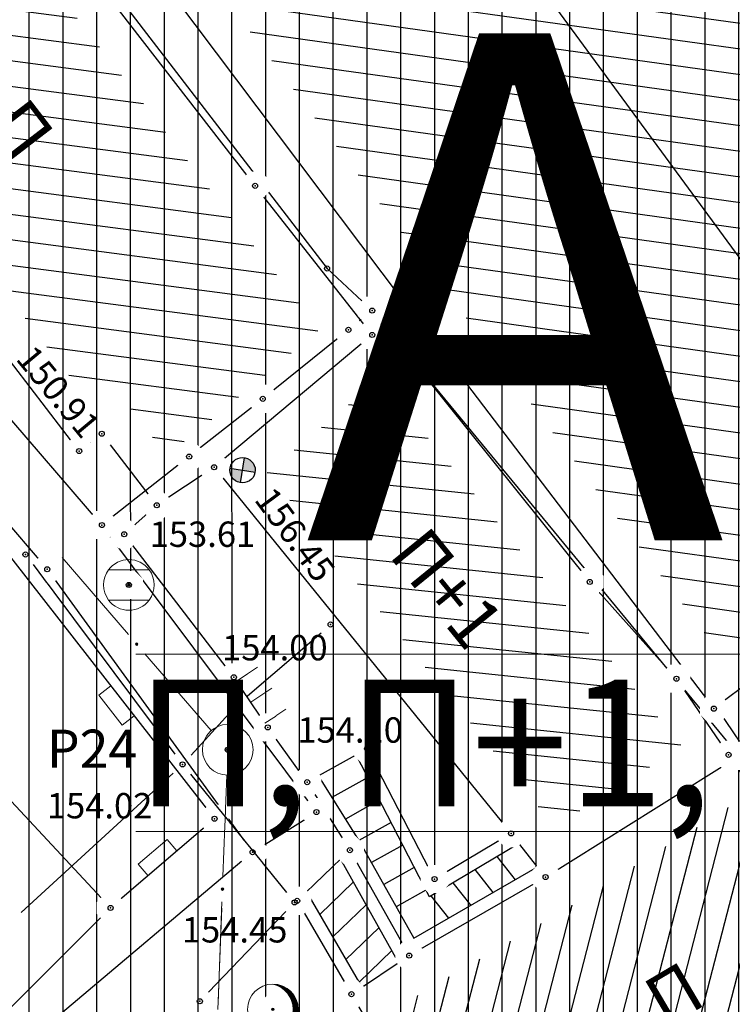
# Model space of a CAD drawing. Units: metres. Extents: x 7526185 to 7526635, y 4826541 to 4826954.
# Drawn here: x 7526275 to 7526289, y 4826694 to 4826714 of the extents above; entities that cross this region are included whole.
import ezdxf

# ---------------------------------------------------------------- set-up
doc = ezdxf.new("R2010")
doc.units = ezdxf.units.M
doc.header["$PDMODE"] = 32
doc.header["$PDSIZE"] = 0.1
doc.layers.add('002_Legenda-text', color=7, linetype='Continuous', lineweight=0)
doc.layers.add('101_парцеле_границе', color=7, linetype='Continuous', lineweight=30)
for name, color, linetype in [('104_објекти_границе', 1, 'Continuous'), ('106_објекти_шрафуре', 1, 'Continuous'), ('107_детаљ_линије', 1, 'Continuous'), ('108_топографски-знаци', 1, 'Continuous'), ('115_катастарске_тачке', 7, 'Continuous'), ('117_полигоне_тачке', 1, 'Continuous'), ('118_полигоне_коте', 1, 'Continuous'), ('119_полигоне_ознаке', 1, 'Continuous'), ('120_детаљне_тачке', 1, 'Continuous'), ('121_детаљне_коте', 36, 'Continuous'), ('124_гео_текст', 1, 'Continuous'), ('127_телефон', 6, 'Continuous'), ('Razmak do pikira', 7, 'Continuous')]:
    doc.layers.add(name, color=color, linetype=linetype)
doc.layers.add('152_stanovanje_SRAFURA', color=7, linetype='Continuous', true_color=0xf3e17c)
doc.styles.add('Arial', font='arial.ttf')
doc.styles.add('S', font='simplex.shx')
doc.styles.add('Tahoma', font='tahoma.ttf')

# ---------------------------------------------------------------- blocks, each defined once
blk = doc.blocks.new('*U805')
at = {"linetype": 'Continuous'}
for points in [[(0, 1), (0.217, 0.925), (0.259, 0.966)], [(0.259, 0.966), (0.217, 0.925), (0.5, 0.866)], [(0.217, 0.925), (0.412, 0.803), (0.5, 0.866)], [(0.5, 0.866), (0.412, 0.803), (0.707, 0.707)], [(0.412, 0.803), (0.575, 0.64), (0.707, 0.707)], [(0.707, 0.707), (0.575, 0.64), (0.866, 0.5)], [(0.575, 0.64), (0.698, 0.446), (0.866, 0.5)], [(0.866, 0.5), (0.698, 0.446), (0.966, 0.259)], [(0.698, 0.446), (0.774, 0.229), (0.966, 0.259)], [(0.966, 0.259), (0.774, 0.229), (1, 0)], [(0.774, 0.229), (0.8, 0), (1, 0)], [(1, 0), (0.8, 0), (0.966, -0.259)], [(0.774, -0.229), (0.698, -0.446), (0.966, -0.259)], [(0.966, -0.259), (0.698, -0.446), (0.866, -0.5)], [(0.8, 0), (0.774, -0.229), (0.966, -0.259)], [(0.575, -0.64), (0.412, -0.803), (0.707, -0.707)], [(0.707, -0.707), (0.412, -0.803), (0.5, -0.866)], [(0.698, -0.446), (0.575, -0.64), (0.866, -0.5)], [(0.866, -0.5), (0.575, -0.64), (0.707, -0.707)], [(0.217, -0.925), (0, -1), (0.259, -0.966)], [(0.412, -0.803), (0.217, -0.925), (0.5, -0.866)], [(0.5, -0.866), (0.217, -0.925), (0.259, -0.966)]]:
    blk.add_solid(points, dxfattribs=at)
blk = doc.blocks.new('*U806')
at = {"linetype": 'Continuous'}
for points in [[(-0.05, 0), (-0.035, -0.035), (-0.035, 0.035)], [(-0.035, 0.035), (0, -0.05), (0, 0.05)], [(0, -0.05), (-0.035, 0.035), (-0.035, -0.035)], [(0.035, -0.035), (0, 0.05), (0, -0.05)], [(0, 0.05), (0.035, -0.035), (0.035, 0.035)], [(0.05, 0), (0.035, 0.035), (0.035, -0.035)]]:
    blk.add_solid(points, dxfattribs=at)
blk = doc.blocks.new('T95-01 Pojedinacno drvo belogorica')
at = {"linetype": 'Continuous', "lineweight": 9}
blk.add_line((0, -1), (1, -1), dxfattribs=at)
for radius in [1, 0.05]:
    blk.add_circle((0, 0), radius, dxfattribs=at)
blk.add_arc((-0.225, 0), 1.025, 282.6804, 77.3196, dxfattribs=at)
for name in ['*U805', '*U806']:
    blk.add_blockref(name, (0, 0), dxfattribs=at)
blk = doc.blocks.new('*U808')
at = {"linetype": 'Continuous'}
for points in [[(-0.05, 0), (-0.035, -0.035), (-0.035, 0.035)], [(-0.035, 0.035), (0, -0.05), (0, 0.05)], [(0, -0.05), (-0.035, 0.035), (-0.035, -0.035)], [(0, 0.05), (0.035, -0.035), (0.035, 0.035)], [(0.035, -0.035), (0, 0.05), (0, -0.05)], [(0.05, 0), (0.035, 0.035), (0.035, -0.035)]]:
    blk.add_solid(points, dxfattribs=at)
blk = doc.blocks.new('T62-04 Reviziono okno - poklopac kruzni')
at = {"linetype": 'Continuous', "lineweight": 9}
for p, q in [((-0.8, 0.6), (0.8, 0.6)), ((0.8, -0.6), (-0.8, -0.6))]:
    blk.add_line(p, q, dxfattribs=at)
blk.add_circle((0, 0), 0.05, dxfattribs=at)
for start, end in [(36.8699, 143.1301), (143.1301, 216.8699), (323.1301, 36.8699), (216.8699, 323.1301)]:
    blk.add_arc((0, 0), 1, start, end, dxfattribs=at)
blk.add_blockref('*U808', (0, 0), dxfattribs=at)
blk = doc.blocks.new('Gvozdena ograda')
at = {"color": 0, "lineweight": 9}
for p, q in [((-1, 1), (-1, 0)), ((0, 1), (0, 0)), ((1, 1), (1, 0))]:
    blk.add_line(p, q, dxfattribs=at)
blk = doc.blocks.new('Zid kao medja-TZ112')
at = {"color": 0, "lineweight": 9}
blk.add_lwpolyline([(-0.75, 0), (-0.75, 0.6), (0.75, 0.6), (0.75, 0)], dxfattribs=at)
blk = doc.blocks.new('pod')
h = blk.add_hatch(color=256)
edge = h.paths.add_edge_path()
edge.add_ellipse((0.002, -0.002), major_axis=(-0.177, 0.177), ratio=1, start_angle=-64.6044, end_angle=25.646, ccw=False)
edge.add_line((0.085, 0.233), (0.002, -0.002))
edge.add_line((0.002, -0.002), (-0.234, 0.081))
h = blk.add_hatch(color=256)
edge = h.paths.add_edge_path()
edge.add_ellipse((0.002, -0.002), major_axis=(-0.177, 0.177), ratio=1, start_angle=115.4186, end_angle=205.6689, ccw=False)
edge.add_line((-0.082, -0.237), (0.002, -0.002))
edge.add_line((0.002, -0.002), (0.237, -0.084))
for p, q in [((-0.083, -0.238), (0.086, 0.233)), ((0.237, -0.086), (-0.234, 0.081))]:
    blk.add_line(p, q)
at = {"color": 0, "linetype": 'Continuous'}
blk.add_ellipse((0.001, -0.002), major_axis=(-0.177, 0.177), ratio=1, start_param=-0.3438335579472656, end_param=5.939351749232321, dxfattribs=at)
blk = doc.blocks.new('*U862')
at = {"linetype": 'Continuous'}
for points in [[(-0.05, 0), (-0.043, -0.025), (-0.043, 0.025)], [(-0.043, 0.025), (-0.025, -0.043), (-0.025, 0.043)], [(-0.025, -0.043), (-0.043, 0.025), (-0.043, -0.025)], [(-0.025, 0.043), (0, -0.05), (0, 0.05)], [(0, -0.05), (-0.025, 0.043), (-0.025, -0.043)], [(0.025, -0.043), (0, 0.05), (0, -0.05)], [(0, 0.05), (0.025, -0.043), (0.025, 0.043)], [(0.043, -0.025), (0.025, 0.043), (0.025, -0.043)], [(0.025, 0.043), (0.043, -0.025), (0.043, 0.025)], [(0.05, 0), (0.043, 0.025), (0.043, -0.025)]]:
    blk.add_solid(points, dxfattribs=at)
blk = doc.blocks.new('T10-22 Poligonska tacka')
at = {"linetype": 'Continuous', "lineweight": 9}
for radius in [1, 0.05]:
    blk.add_circle((0, 0), radius, dxfattribs=at)
blk.add_blockref('*U862', (0, 0), dxfattribs=at)
blk = doc.blocks.new('*U864')
at = {"linetype": 'Continuous'}
for points in [[(5.45, 0), (5.465, -0.035), (5.465, 0.035)], [(5.465, 0.035), (5.5, -0.05), (5.5, 0.05)], [(5.5, -0.05), (5.465, 0.035), (5.465, -0.035)], [(5.535, -0.035), (5.5, 0.05), (5.5, -0.05)], [(5.5, 0.05), (5.535, -0.035), (5.535, 0.035)], [(5.55, 0), (5.535, 0.035), (5.535, -0.035)]]:
    blk.add_solid(points, dxfattribs=at)
blk = doc.blocks.new('L10-01Pravac izmedju poligonskih tacaka')
at = {"linetype": 'Continuous', "lineweight": 9}
for p, q in [((1, 0), (5, 0)), ((6, 0), (10, 0))]:
    blk.add_line(p, q, dxfattribs=at)
blk.add_circle((5.5, 0), 0.05, dxfattribs=at)
blk.add_blockref('*U864', (0, 0), dxfattribs=at)

msp = doc.modelspace()

# ---------------------------------------------------------------- hatches: boundary and pattern name
at = {"layer": '106_објекти_шрафуре'}
h = msp.add_hatch(dxfattribs=at)
h.set_pattern_fill('_USER', color=256, scale=0.5, angle=45, pattern_type=0)
h.set_pattern_definition([(352.0851, (7526271.5908, 4826724.33365), (0.068851, 0.495237), [])])
h.paths.add_polyline_path([(7526297.658, 4826707.913), (7526280.196, 4826730.831), (7526271.591, 4826724.334), (7526288.985, 4826701.322)])
h.paths.add_polyline_path([(7526283.138, 4826708.518), (7526284.143, 4826708.518), (7526284.143, 4826708.893), (7526283.138, 4826708.893)], flags=25)
h.paths.add_polyline_path([(7526270.737, 4826724.138), (7526271.684, 4826724.138), (7526271.684, 4826724.513), (7526270.737, 4826724.513)], flags=9)
h.paths.add_polyline_path([(7526280.193, 4826720.328), (7526285.095, 4826713.843), (7526286.624, 4826714.999), (7526281.722, 4826721.484)], flags=24)
h = msp.add_hatch(dxfattribs=at)
h.set_pattern_fill('_USER', color=256, scale=0.5, angle=45, pattern_type=0)
h.set_pattern_definition([(352.5638, (7526276.90155, 4826706.74343), (0.064711, 0.495795), [])])
h.paths.add_polyline_path([(7526281.061, 4826707.749), (7526279.199, 4826710.119), (7526273.151, 4826717.929), (7526272.075, 4826719.4), (7526269.895, 4826717.743), (7526270.668, 4826716.705), (7526269.112, 4826715.423), (7526270.062, 4826714.292), (7526270.267, 4826714.45), (7526272.485, 4826711.567), (7526276.457, 4826706.402), (7526276.902, 4826706.743), (7526278.018, 4826705.292), (7526278.531, 4826705.632)])
h.paths.add_polyline_path([(7526268.938, 4826714.397), (7526269.943, 4826714.397), (7526269.943, 4826714.772), (7526268.938, 4826714.772)], flags=9)
h.paths.add_polyline_path([(7526270.388, 4826713.447), (7526271.393, 4826713.447), (7526271.393, 4826713.822), (7526270.388, 4826713.822)], flags=25)
h.paths.add_polyline_path([(7526272.327, 4826711.298), (7526273.322, 4826711.298), (7526273.322, 4826711.673), (7526272.327, 4826711.673)], flags=25)
h.paths.add_polyline_path([(7526276.758, 4826705.537), (7526277.763, 4826705.537), (7526277.763, 4826705.912), (7526276.758, 4826705.912)], flags=25)
h.paths.add_polyline_path([(7526270.077, 4826717.018), (7526270.929, 4826717.018), (7526270.929, 4826717.393), (7526270.077, 4826717.393)], flags=25)
h.paths.add_polyline_path([(7526272.365, 4826713.51), (7526274.915, 4826710.195), (7526276.474, 4826711.394), (7526273.924, 4826714.709)], flags=24)
h = msp.add_hatch(dxfattribs=at)
h.set_pattern_fill('_USER', color=256, scale=0.5, angle=45, pattern_type=0)
h.set_pattern_definition([(354.064, (7526280.028, 4826704.9289), (0.05171, 0.49732), [])])
h.paths.add_polyline_path([(7526288.217, 4826699.522), (7526282.236, 4826706.776), (7526280.028, 4826704.929), (7526285.425, 4826698.279), (7526285.692, 4826697.942)])
h.paths.add_polyline_path([(7526285.277, 4826697.997), (7526286.224, 4826697.997), (7526286.224, 4826698.372), (7526285.277, 4826698.372)], flags=25)
h.paths.add_polyline_path([(7526282.053, 4826703.334), (7526284.006, 4826700.928), (7526285.175, 4826701.877), (7526283.222, 4826704.284)], flags=24)
h = msp.add_hatch(dxfattribs=at)
h.set_pattern_fill('_USER', color=256, scale=0.5, angle=45, pattern_type=0)
h.set_pattern_definition([(75.5266, (7526286.6651, 4826690.797), (-0.484132, 0.124965), [])])
h.paths.add_polyline_path([(7526289.893, 4826697.466), (7526289.175, 4826698.352), (7526285.906, 4826696.307), (7526283.226, 4826694.762), (7526282.699, 4826694.411), (7526283.882, 4826692.425), (7526285.235, 4826693.223), (7526286.665, 4826690.797), (7526292.285, 4826694.111)])
h.paths.add_polyline_path([(7526287.793, 4826693.617), (7526289.089, 4826694.381), (7526288.327, 4826695.673), (7526287.031, 4826694.909)], flags=24)
at = {"layer": '152_stanovanje_SRAFURA', "true_color": 0xaf780f}
h = msp.add_hatch(dxfattribs=at)
h.set_pattern_fill('ANSI31', color=44, scale=0.21, angle=45)
h.paths.add_polyline_path([(7526252.082, 4826677.943), (7526244.86, 4826693.93), (7526243.181, 4826697.81), (7526242.39, 4826699.65), (7526239.96, 4826705.15), (7526240.2, 4826705.41), (7526238.7, 4826708.99), (7526236.231, 4826714.731), (7526236.972, 4826716.91), (7526238.859, 4826718.966), (7526240.638, 4826719.489), (7526248.802, 4826721.888), (7526254.56, 4826723.58), (7526256.21, 4826723.9), (7526257.6, 4826724.41), (7526258.82, 4826724.85), (7526267.04, 4826727.83), (7526272.45, 4826729.61), (7526273.99, 4826730.08), (7526277.92, 4826731.26), (7526280.49, 4826732.14), (7526298.55, 4826738.35), (7526297.16, 4826740.67), (7526306.96, 4826744.06), (7526308.516, 4826741.297), (7526310.528, 4826741.941), (7526311.948, 4826742.396), (7526321.805, 4826745.551), (7526322.504, 4826745.775), (7526333.659, 4826749.362), (7526339.039, 4826733.06), (7526339.978, 4826730.215), (7526341.389, 4826725.938), (7526343.228, 4826720.365), (7526343.555, 4826718.435), (7526343.292, 4826716.495), (7526342.464, 4826714.722), (7526341.145, 4826713.275), (7526339.101, 4826712.146), (7526333.38, 4826710.74), (7526330.176, 4826708.346), (7526325.56, 4826704.896), (7526321.47, 4826701.84), (7526317.82, 4826701.3), (7526318.3, 4826697.95), (7526317.59, 4826694.47), (7526316.74, 4826692.14), (7526313.78, 4826686.77), (7526307.589, 4826677.512), (7526303.528, 4826671.282), (7526302.545, 4826669.775), (7526301.42, 4826668.468), (7526299.991, 4826667.503), (7526298.359, 4826666.947), (7526296.638, 4826666.841), (7526295.217, 4826667.103), (7526292.831, 4826667.933), (7526285.598, 4826670.469), (7526276.247, 4826673.748), (7526274.571, 4826674.27), (7526273.315, 4826674.579), (7526271.13, 4826674.956), (7526269.382, 4826675.117), (7526267.627, 4826675.154), (7526256.708, 4826675.002), (7526255.275, 4826675.191), (7526253.956, 4826675.782), (7526252.861, 4826676.726)])

# ---------------------------------------------------------------- linework, layer by layer
at = {"layer": '101_парцеле_границе'}
for p, q in [((7526293.33, 4826703.73), (7526275.36, 4826728.22)), ((7526276.77, 4826703.89), (7526265.05, 4826717.47)), ((7526265.57, 4826714.76), (7526275.69, 4826703.02)), ((7526276.75, 4826714.76), (7526281.21, 4826708.95)), ((7526281.21, 4826708.95), (7526282.1, 4826708.12)), ((7526282.1, 4826708.12), (7526281.63, 4826707.74)), ((7526282.1, 4826708.12), (7526286.39, 4826702.77)), ((7526281.63, 4826707.74), (7526279.94, 4826706.38)), ((7526279.94, 4826706.38), (7526278.49, 4826705.24)), ((7526278.49, 4826705.24), (7526276.77, 4826703.89)), ((7526281, 4826698.23), (7526276.77, 4826703.89)), ((7526275.69, 4826703.02), (7526279.74, 4826697.44)), ((7526286.39, 4826702.77), (7526288.1, 4826700.86)), ((7526288.1, 4826700.86), (7526289.13, 4826699.36)), ((7526289.13, 4826699.36), (7526293.11, 4826693.57)), ((7526279.74, 4826697.44), (7526281, 4826698.23)), ((7526279.74, 4826697.44), (7526271.81, 4826690.76))]:
    msp.add_line(p, q, dxfattribs=at)
at = {"layer": '104_објекти_границе'}
for p, q in [((7526282.7, 4826708.33), (7526270.54, 4826724.48)), ((7526279.79, 4826710.58), (7526273.75, 4826718.38)), ((7526276.32, 4826705.35), (7526271.89, 4826711.11)), ((7526282.1, 4826707.64), (7526279.79, 4826710.58)), ((7526282.7, 4826708.33), (7526288.84, 4826700.27)), ((7526282.33, 4826707.84), (7526282.1, 4826707.64)), ((7526289.34, 4826699.34), (7526282.33, 4826707.84)), ((7526298.71, 4826707.77), (7526288.84, 4826700.27)), ((7526282.1, 4826707.64), (7526278.98, 4826705.03)), ((7526276.32, 4826705.35), (7526276.543, 4826705.521)), ((7526277.85, 4826704.28), (7526276.935, 4826705.47)), ((7526278.98, 4826705.03), (7526277.85, 4826704.28)), ((7526278.98, 4826705.03), (7526284.84, 4826697.81)), ((7526285.52, 4826696.95), (7526289.34, 4826699.34)), ((7526285.52, 4826696.95), (7526284.84, 4826697.81)), ((7526281.66, 4826697.48), (7526280.62, 4826696.48)), ((7526281.66, 4826697.48), (7526282.83, 4826695.4)), ((7526282.83, 4826695.4), (7526285.52, 4826696.95)), ((7526280.62, 4826696.48), (7526281.69, 4826694.64)), ((7526281.69, 4826694.64), (7526282.83, 4826695.4)), ((7526283.62, 4826691.4), (7526281.69, 4826694.64))]:
    msp.add_line(p, q, dxfattribs=at)
at = {"layer": '107_детаљ_линије'}
for p, q in [((7526271.82, 4826707.28), (7526278.99, 4826698.1)), ((7526268.97, 4826704.86), (7526276.94, 4826696.34)), ((7526277.21, 4826703.71), (7526277.85, 4826704.28)), ((7526279.37, 4826700.89), (7526277.21, 4826703.71)), ((7526280.04, 4826699.9), (7526279.37, 4826700.89)), ((7526290.49, 4826697.92), (7526288.943, 4826700.223)), ((7526280.82, 4826698.82), (7526280.04, 4826699.9)), ((7526282, 4826699.48), (7526280.82, 4826698.82)), ((7526283.33, 4826696.91), (7526282, 4826699.48)), ((7526283.23, 4826696.559), (7526281.782, 4826699.358)), ((7526281.038, 4826698.942), (7526281.878, 4826697.603)), ((7526282.012, 4826698.914), (7526281.304, 4826698.518)), ((7526280.82, 4826698.82), (7526281.66, 4826697.48)), ((7526282.242, 4826698.469), (7526281.57, 4826698.094)), ((7526278.99, 4826698.1), (7526276.94, 4826696.34)), ((7526282.471, 4826698.025), (7526281.836, 4826697.67)), ((7526284.84, 4826697.81), (7526283.33, 4826696.91)), ((7526281.878, 4826697.603), (7526282.924, 4826695.743)), ((7526282.701, 4826697.581), (7526282.084, 4826697.236)), ((7526284.996, 4826697.612), (7526283.23, 4826696.559)), ((7526281.474, 4826697.301), (7526282.621, 4826695.261)), ((7526284.925, 4826696.896), (7526284.563, 4826697.354)), ((7526282.931, 4826697.136), (7526282.329, 4826696.8)), ((7526282.924, 4826695.743), (7526285.363, 4826697.148)), ((7526284.487, 4826696.644), (7526284.13, 4826697.096)), ((7526281.727, 4826696.851), (7526281.064, 4826696.213)), ((7526284.05, 4826696.391), (7526283.697, 4826696.838)), ((7526280.805, 4826696.658), (7526281.898, 4826694.779)), ((7526283.161, 4826696.692), (7526282.575, 4826696.364)), ((7526283.612, 4826696.139), (7526283.263, 4826696.579)), ((7526276.94, 4826696.34), (7526271.7, 4826691.12)), ((7526281.98, 4826696.401), (7526281.323, 4826695.769)), ((7526282.233, 4826695.951), (7526281.582, 4826695.324)), ((7526282.487, 4826695.5), (7526281.84, 4826694.879))]:
    msp.add_line(p, q, dxfattribs=at)
at = {"layer": '115_катастарске_тачке'}
msp.add_point((7526281.21, 4826708.95), dxfattribs=at)
at = {"layer": '117_полигоне_тачке'}
msp.add_point((7526279.25, 4826699.46), dxfattribs=at)
at = {"layer": '120_детаљне_тачке'}
msp.add_point((7526276.764, 4826705.692), dxfattribs=at)
at = {"layer": '127_телефон'}
msp.add_line((7526278.529, 4826699.354), (7526279.281, 4826700.176), dxfattribs=at)
for p in [(7526275.26, 4826703.31), (7526281.28, 4826701.93), (7526279.45, 4826700.36), (7526278.36, 4826699.17), (7526278.7, 4826694.5)]:
    msp.add_point(p, dxfattribs=at)

# ---------------------------------------------------------------- block references
at = {"layer": '108_топографски-знаци', "xscale": 0.5, "yscale": 0.5, "zscale": 0.5}
for p, rotation in [((7526277.174, 4826700.424), 127.9914646304163), ((7526277.965, 4826697.22), 40.64729686574064)]:
    msp.add_blockref('Zid kao medja-TZ112', p, dxfattribs=dict(at, rotation=rotation))
at = {"layer": '117_полигоне_тачке', "xscale": 0.5, "yscale": 0.5, "zscale": 0.5, "rotation": 87.8136613439586}
msp.add_blockref('L10-01Pravac izmedju poligonskih tacaka', (7526278.94, 4826691.34), dxfattribs=at)

# ---------------------------------------------------------------- texts
at = {"layer": '118_полигоне_коте', "style": 'S'}
msp.add_text('154.02', height=0.5, dxfattribs=at).set_placement((7526275.682, 4826698.106))
at = {"layer": '119_полигоне_ознаке', "style": 'S'}
msp.add_text('P24', height=0.75, dxfattribs=at).set_placement((7526275.682, 4826699.106))
at = {"layer": '121_детаљне_коте', "style": 'S'}
msp.add_text('156.45', height=0.5, rotation=306.6059, dxfattribs=at).set_placement((7526279.757, 4826704.39))
at = {"layer": '124_гео_текст', "style": 'Arial'}
for s, rotation, p in [('Су+П', 307.5638, (7526273.058, 4826713.629)), ('П+1', 309.064, (7526282.406, 4826703.298)), ('П', 30.5266, (7526287.881, 4826693.959))]:
    msp.add_text(s, height=1, rotation=rotation, dxfattribs=at).set_placement(p)

# ---------------------------------------------------------------- next in the draw order: wipeouts: each hides what was drawn before it
for points in [[(7526279.675, 4826710.857), (7526279.513, 4826710.695), (7526279.513, 4826710.465), (7526279.675, 4826710.303), (7526279.905, 4826710.303), (7526280.067, 4826710.465), (7526280.067, 4826710.695), (7526279.905, 4826710.857)], [(7526282.585, 4826708.607), (7526282.423, 4826708.445), (7526282.423, 4826708.215), (7526282.585, 4826708.053), (7526282.815, 4826708.053), (7526282.977, 4826708.215), (7526282.977, 4826708.445), (7526282.815, 4826708.607)], [(7526279.825, 4826706.657), (7526279.663, 4826706.495), (7526279.663, 4826706.265), (7526279.825, 4826706.103), (7526280.055, 4826706.103), (7526280.217, 4826706.265), (7526280.217, 4826706.495), (7526280.055, 4826706.657)], [(7526276.205, 4826705.627), (7526276.043, 4826705.465), (7526276.043, 4826705.235), (7526276.205, 4826705.073), (7526276.435, 4826705.073), (7526276.597, 4826705.235), (7526276.597, 4826705.465), (7526276.435, 4826705.627)], [(7526278.865, 4826705.307), (7526278.703, 4826705.145), (7526278.703, 4826704.915), (7526278.865, 4826704.753), (7526279.095, 4826704.753), (7526279.257, 4826704.915), (7526279.257, 4826705.145), (7526279.095, 4826705.307)], [(7526277.735, 4826704.557), (7526277.573, 4826704.395), (7526277.573, 4826704.165), (7526277.735, 4826704.003), (7526277.965, 4826704.003), (7526278.127, 4826704.165), (7526278.127, 4826704.395), (7526277.965, 4826704.557)], [(7526275.575, 4826703.297), (7526275.413, 4826703.135), (7526275.413, 4826702.905), (7526275.575, 4826702.743), (7526275.805, 4826702.743), (7526275.967, 4826702.905), (7526275.967, 4826703.135), (7526275.805, 4826703.297)], [(7526277.185, 4826702.987), (7526277.023, 4826702.825), (7526277.023, 4826702.595), (7526277.185, 4826702.433), (7526277.415, 4826702.433), (7526277.577, 4826702.595), (7526277.577, 4826702.825), (7526277.415, 4826702.987)], [(7526286.275, 4826703.047), (7526286.113, 4826702.885), (7526286.113, 4826702.655), (7526286.275, 4826702.493), (7526286.505, 4826702.493), (7526286.667, 4826702.655), (7526286.667, 4826702.885), (7526286.505, 4826703.047)], [(7526279.255, 4826701.167), (7526279.093, 4826701.005), (7526279.093, 4826700.775), (7526279.255, 4826700.613), (7526279.485, 4826700.613), (7526279.647, 4826700.775), (7526279.647, 4826701.005), (7526279.485, 4826701.167)], [(7526287.985, 4826701.137), (7526287.823, 4826700.975), (7526287.823, 4826700.745), (7526287.985, 4826700.583), (7526288.215, 4826700.583), (7526288.377, 4826700.745), (7526288.377, 4826700.975), (7526288.215, 4826701.137)], [(7526288.725, 4826700.547), (7526288.563, 4826700.385), (7526288.563, 4826700.155), (7526288.725, 4826699.993), (7526288.955, 4826699.993), (7526289.117, 4826700.155), (7526289.117, 4826700.385), (7526288.955, 4826700.547)], [(7526279.925, 4826700.177), (7526279.763, 4826700.015), (7526279.763, 4826699.785), (7526279.925, 4826699.623), (7526280.155, 4826699.623), (7526280.317, 4826699.785), (7526280.317, 4826700.015), (7526280.155, 4826700.177)], [(7526281.885, 4826699.757), (7526281.723, 4826699.595), (7526281.723, 4826699.365), (7526281.885, 4826699.203), (7526282.115, 4826699.203), (7526282.277, 4826699.365), (7526282.277, 4826699.595), (7526282.115, 4826699.757)], [(7526289.225, 4826699.617), (7526289.063, 4826699.455), (7526289.063, 4826699.225), (7526289.225, 4826699.063), (7526289.455, 4826699.063), (7526289.617, 4826699.225), (7526289.617, 4826699.455), (7526289.455, 4826699.617)], [(7526280.705, 4826699.097), (7526280.543, 4826698.935), (7526280.543, 4826698.705), (7526280.705, 4826698.543), (7526280.935, 4826698.543), (7526281.097, 4826698.705), (7526281.097, 4826698.935), (7526280.935, 4826699.097)], [(7526278.875, 4826698.377), (7526278.713, 4826698.215), (7526278.713, 4826697.985), (7526278.875, 4826697.823), (7526279.105, 4826697.823), (7526279.267, 4826697.985), (7526279.267, 4826698.215), (7526279.105, 4826698.377)], [(7526284.725, 4826698.087), (7526284.563, 4826697.925), (7526284.563, 4826697.695), (7526284.725, 4826697.533), (7526284.955, 4826697.533), (7526285.117, 4826697.695), (7526285.117, 4826697.925), (7526284.955, 4826698.087)], [(7526279.625, 4826697.717), (7526279.463, 4826697.555), (7526279.463, 4826697.325), (7526279.625, 4826697.163), (7526279.855, 4826697.163), (7526280.017, 4826697.325), (7526280.017, 4826697.555), (7526279.855, 4826697.717)], [(7526281.545, 4826697.757), (7526281.383, 4826697.595), (7526281.383, 4826697.365), (7526281.545, 4826697.203), (7526281.775, 4826697.203), (7526281.937, 4826697.365), (7526281.937, 4826697.595), (7526281.775, 4826697.757)], [(7526283.215, 4826697.187), (7526283.053, 4826697.025), (7526283.053, 4826696.795), (7526283.215, 4826696.633), (7526283.445, 4826696.633), (7526283.607, 4826696.795), (7526283.607, 4826697.025), (7526283.445, 4826697.187)], [(7526285.405, 4826697.227), (7526285.243, 4826697.065), (7526285.243, 4826696.835), (7526285.405, 4826696.673), (7526285.635, 4826696.673), (7526285.797, 4826696.835), (7526285.797, 4826697.065), (7526285.635, 4826697.227)], [(7526280.505, 4826696.757), (7526280.343, 4826696.595), (7526280.343, 4826696.365), (7526280.505, 4826696.203), (7526280.735, 4826696.203), (7526280.897, 4826696.365), (7526280.897, 4826696.595), (7526280.735, 4826696.757)], [(7526276.825, 4826696.617), (7526276.663, 4826696.455), (7526276.663, 4826696.225), (7526276.825, 4826696.063), (7526277.055, 4826696.063), (7526277.217, 4826696.225), (7526277.217, 4826696.455), (7526277.055, 4826696.617)], [(7526282.715, 4826695.677), (7526282.553, 4826695.515), (7526282.553, 4826695.285), (7526282.715, 4826695.123), (7526282.945, 4826695.123), (7526283.107, 4826695.285), (7526283.107, 4826695.515), (7526282.945, 4826695.677)], [(7526281.575, 4826694.917), (7526281.413, 4826694.755), (7526281.413, 4826694.525), (7526281.575, 4826694.363), (7526281.805, 4826694.363), (7526281.967, 4826694.525), (7526281.967, 4826694.755), (7526281.805, 4826694.917)], [(7526280.025, 4826694.617), (7526279.863, 4826694.455), (7526279.863, 4826694.225), (7526280.025, 4826694.063), (7526280.255, 4826694.063), (7526280.417, 4826694.225), (7526280.417, 4826694.455), (7526280.255, 4826694.617)]]:
    msp.add_wipeout(points).dxf.layer = 'Razmak do pikira'

# ---------------------------------------------------------------- next in the draw order: linework, layer by layer
at = {"layer": '115_катастарске_тачке'}
for p in [(7526279.94, 4826706.38), (7526275.69, 4826703.02), (7526286.39, 4826702.77), (7526288.1, 4826700.86), (7526279.74, 4826697.44)]:
    msp.add_point(p, dxfattribs=at)
at = {"layer": '120_детаљне_тачке'}
for p in [(7526279.79, 4826710.58), (7526282.7, 4826708.33), (7526276.32, 4826705.35), (7526278.98, 4826705.03), (7526277.85, 4826704.28), (7526277.3, 4826702.71), (7526279.37, 4826700.89), (7526288.84, 4826700.27), (7526280.04, 4826699.9), (7526282, 4826699.48), (7526280.82, 4826698.82), (7526278.99, 4826698.1), (7526284.84, 4826697.81), (7526281.66, 4826697.48), (7526283.33, 4826696.91), (7526285.52, 4826696.95), (7526280.62, 4826696.48), (7526276.94, 4826696.34), (7526282.83, 4826695.4), (7526281.69, 4826694.64)]:
    msp.add_point(p, dxfattribs=at)
at = {"layer": '127_телефон'}
for p, q in [((7526275.41, 4826703.11), (7526278.21, 4826699.37)), ((7526279.64, 4826700.523), (7526281.09, 4826701.767)), ((7526278.176, 4826699.001), (7526275.174, 4826696.249)), ((7526278.518, 4826698.976), (7526280.412, 4826696.644)), ((7526280.397, 4826696.27), (7526278.873, 4826694.68))]:
    msp.add_line(p, q, dxfattribs=at)
msp.add_point((7526280.57, 4826696.45), dxfattribs=at)

# ---------------------------------------------------------------- next in the draw order: block references
at = {"layer": '108_топографски-знаци', "xscale": 0.5, "yscale": 0.5, "zscale": 0.5}
for name, p in [('T62-04 Reviziono okno - poklopac kruzni', (7526277.3, 4826702.71)), ('T95-01 Pojedinacno drvo belogorica', (7526280.14, 4826694.34))]:
    msp.add_blockref(name, p, dxfattribs=at)
at = {"layer": '108_топографски-знаци', "xscale": 0.5, "yscale": 0.5, "zscale": 0.5, "rotation": 304.0888716317734}
msp.add_blockref('Gvozdena ograda', (7526279.705, 4826700.395), dxfattribs=at)
at = {"layer": '117_полигоне_тачке', "xscale": 0.5, "yscale": 0.5, "zscale": 0.5}
for rotation in [130.7446233769248, 267.8136613439586]:
    msp.add_blockref('L10-01Pravac izmedju poligonskih tacaka', (7526279.25, 4826699.46), dxfattribs=dict(at, rotation=rotation))
msp.add_blockref('T10-22 Poligonska tacka', (7526279.25, 4826699.46), dxfattribs=at)
at = {"layer": '121_детаљне_коте', "rotation": 280.6886182168936}
msp.add_blockref('pod', (7526279.544, 4826704.974), dxfattribs=at)

# ---------------------------------------------------------------- next in the draw order: texts
at = {"layer": '121_детаљне_коте', "style": 'S'}
msp.add_text('150.91', height=0.5, rotation=309.7768, dxfattribs=at).set_placement((7526275.051, 4826707.161))
for s, p in [('153.61', (7526277.71, 4826703.46)), ('154.00', (7526279.138, 4826701.222)), ('154.10', (7526280.623, 4826699.599)), ('154.45', (7526278.345, 4826695.659))]:
    msp.add_text(s, height=0.5, dxfattribs=at).set_placement(p)

# ---------------------------------------------------------------- next in the draw order: wipeouts: each hides what was drawn before it
for points in [[(7526282.215, 4826708.117), (7526282.053, 4826707.955), (7526282.053, 4826707.725), (7526282.215, 4826707.563), (7526282.445, 4826707.563), (7526282.607, 4826707.725), (7526282.607, 4826707.955), (7526282.445, 4826708.117)], [(7526278.375, 4826705.517), (7526278.213, 4826705.355), (7526278.213, 4826705.125), (7526278.375, 4826704.963), (7526278.605, 4826704.963), (7526278.767, 4826705.125), (7526278.767, 4826705.355), (7526278.605, 4826705.517)], [(7526277.095, 4826703.987), (7526276.933, 4826703.825), (7526276.933, 4826703.595), (7526277.095, 4826703.433), (7526277.325, 4826703.433), (7526277.487, 4826703.595), (7526277.487, 4826703.825), (7526277.325, 4826703.987)], [(7526289.015, 4826699.637), (7526288.853, 4826699.475), (7526288.853, 4826699.245), (7526289.015, 4826699.083), (7526289.245, 4826699.083), (7526289.407, 4826699.245), (7526289.407, 4826699.475), (7526289.245, 4826699.637)], [(7526280.885, 4826698.507), (7526280.723, 4826698.345), (7526280.723, 4826698.115), (7526280.885, 4826697.953), (7526281.115, 4826697.953), (7526281.277, 4826698.115), (7526281.277, 4826698.345), (7526281.115, 4826698.507)]]:
    msp.add_wipeout(points).dxf.layer = 'Razmak do pikira'

# ---------------------------------------------------------------- next in the draw order: linework, layer by layer
at = {"layer": '115_катастарске_тачке'}
for p in [(7526278.49, 4826705.24), (7526289.13, 4826699.36), (7526281, 4826698.23)]:
    msp.add_point(p, dxfattribs=at)
at = {"layer": '120_детаљне_тачке'}
msp.add_point((7526277.21, 4826703.71), dxfattribs=at)

# ---------------------------------------------------------------- next in the draw order: texts
at = {"layer": '002_Legenda-text', "color": 253, "insert": (7526289.747, 4826699.595, -164.966), "char_height": 2.5, "attachment_point": 5, "style": 'Tahoma'}
msp.add_mtext_dynamic_manual_height_columns('{\\fTahoma|b1|i0|c204|p34;\\L\\O\\C8;П, П+1, П+1+Пк}', width=29.32791, gutter_width=12.5, heights=[1.085], dxfattribs=at)

# ---------------------------------------------------------------- next in the draw order: wipeouts: each hides what was drawn before it
for points in [[(7526281.985, 4826707.917), (7526281.823, 4826707.755), (7526281.823, 4826707.525), (7526281.985, 4826707.363), (7526282.215, 4826707.363), (7526282.377, 4826707.525), (7526282.377, 4826707.755), (7526282.215, 4826707.917)], [(7526276.655, 4826704.167), (7526276.493, 4826704.005), (7526276.493, 4826703.775), (7526276.655, 4826703.613), (7526276.885, 4826703.613), (7526277.047, 4826703.775), (7526277.047, 4826704.005), (7526276.885, 4826704.167)]]:
    msp.add_wipeout(points).dxf.layer = 'Razmak do pikira'

# ---------------------------------------------------------------- next in the draw order: linework, layer by layer
at = {"layer": '115_катастарске_тачке'}
msp.add_point((7526276.77, 4826703.89), dxfattribs=at)
at = {"layer": '120_детаљне_тачке'}
msp.add_point((7526282.1, 4826707.64), dxfattribs=at)

# ---------------------------------------------------------------- next in the draw order: wipeouts: each hides what was drawn before it
msp.add_wipeout([(7526281.985, 4826708.397), (7526281.823, 4826708.235), (7526281.823, 4826708.005), (7526281.985, 4826707.843), (7526282.215, 4826707.843), (7526282.377, 4826708.005), (7526282.377, 4826708.235), (7526282.215, 4826708.397)]).dxf.layer = 'Razmak do pikira'

# ---------------------------------------------------------------- next in the draw order: linework, layer by layer
at = {"layer": '115_катастарске_тачке'}
msp.add_point((7526282.1, 4826708.12), dxfattribs=at)
at = {"layer": '120_детаљне_тачке'}
msp.add_point((7526282.33, 4826707.84), dxfattribs=at)

# ---------------------------------------------------------------- next in the draw order: wipeouts: each hides what was drawn before it
msp.add_wipeout([(7526281.515, 4826708.017), (7526281.353, 4826707.855), (7526281.353, 4826707.625), (7526281.515, 4826707.463), (7526281.745, 4826707.463), (7526281.907, 4826707.625), (7526281.907, 4826707.855), (7526281.745, 4826708.017)]).dxf.layer = 'Razmak do pikira'

# ---------------------------------------------------------------- next in the draw order: hatches: boundary and pattern name
at = {"layer": '002_Legenda-text'}
h = msp.add_hatch(dxfattribs=at)
h.set_pattern_fill('ANSI31', color=122, scale=0.1)
h.set_pattern_definition([(45, (0, 0), (-0.224506403027, 0.224506403027), [])])
edge = h.paths.add_edge_path()
edge.add_line((7526335.85, 4826753.89), (7526331.274, 4826752.349))
edge.add_arc((7526328.851, 4826747.975), 5, 18.2643, 61.0098, ccw=False)
edge.add_line((7526333.599, 4826749.542), (7526343.228, 4826720.365))
edge.add_arc((7526337.056, 4826718.328), 6.5, -68.3402, 18.2643, ccw=False)
edge.add_line((7526339.455, 4826712.287), (7526332.947, 4826709.702))
edge.add_arc((7526340.329, 4826691.114), 20, 111.6598, 146.9028)
edge.add_line((7526323.574, 4826702.036), (7526302.545, 4826669.775))
edge.add_arc((7526297.1, 4826673.324), 6.5, 250.6776, 326.9028, ccw=False)
edge.add_line((7526294.949, 4826667.19), (7526276.247, 4826673.748))
edge.add_arc((7526267.975, 4826650.156), 25, 70.6776, 90.796)
edge.add_line((7526267.627, 4826675.154), (7526256.708, 4826675.002))
edge.add_arc((7526256.638, 4826680.002), 5, 204.3099, 270.796, ccw=False)
edge.add_line((7526252.082, 4826677.943), (7526253.89, 4826673.94))
edge.add_line((7526253.89, 4826673.94), (7526255.14, 4826671.48))
edge.add_line((7526255.14, 4826671.48), (7526267.676, 4826671.654))
edge.add_arc((7526267.975, 4826650.156), 21.5, 70.6776, 90.796, ccw=False)
edge.add_line((7526275.089, 4826670.445), (7526293.791, 4826663.887))
edge.add_arc((7526297.1, 4826673.324), 10, 250.6776, 316.7615)
edge.add_line((7526304.385, 4826666.474), (7526305.478, 4826667.864))
edge.add_line((7526305.478, 4826667.864), (7526326.506, 4826700.124))
edge.add_arc((7526340.329, 4826691.114), 16.5, 111.6598, 146.9023, ccw=False)
edge.add_line((7526334.239, 4826706.449), (7526340.747, 4826709.034))
edge.add_arc((7526337.056, 4826718.328), 10, 291.6598, 378.2643)
edge.add_line((7526346.552, 4826721.462), (7526335.85, 4826753.89))

# ---------------------------------------------------------------- next in the draw order: linework, layer by layer
at = {"layer": '115_катастарске_тачке'}
msp.add_point((7526281.63, 4826707.74), dxfattribs=at)

# ---------------------------------------------------------------- next in the draw order: texts
at = {"layer": '002_Legenda-text', "insert": (7526280.77, 4826708.588), "char_height": 10, "attachment_point": 4, "style": 'Tahoma'}
msp.add_mtext_dynamic_manual_height_columns('{\\fTahoma|b1|i0|c204|p34;\\C7;А\\fTahoma|b1|i0|c238|p34;2}', width=177.34748, gutter_width=12.5, heights=[0], dxfattribs=at)

doc.saveas('drawing.dxf')
